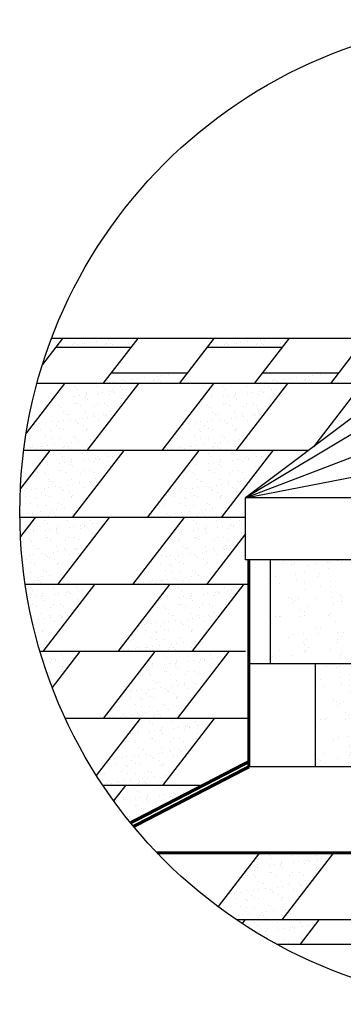
# Model space of a CAD drawing. Units: millimetres. Extents: x -3332883 to 40920555, y -16353787 to 759591.
# Drawn here: x 293459 to 296614, y 644473 to 654084 of the extents above; entities that cross this region are included whole.
import ezdxf

# ---------------------------------------------------------------- set-up
doc = ezdxf.new("R2010")
doc.units = ezdxf.units.MM
for name, color, linetype in [('Plywood', 42, 'Continuous'), ('Shing2', 90, 'Continuous'), ('Steel', 24, 'Continuous'), ('черепица', 101, 'Continuous')]:
    doc.layers.add(name, color=color, linetype=linetype)

msp = doc.modelspace()

# ---------------------------------------------------------------- hatches: boundary and pattern name
at = {"layer": 'черепица', "linetype": 'Continuous', "ltscale": 10}
h = msp.add_hatch(dxfattribs=at)
h.set_pattern_fill('AR-SAND', color=101, scale=86.637304, style=0)
h.set_pattern_definition([(37.5, (-315187.48, 606604.56), (-5.457575, 166.934818), [0, -131.688703, 0, -147.283418, 0, -140.78562]), (7.5, (-315187.48, 606604.56), (153.32868, 244.50313), [0, -71.04259, 0, -118.693107, 0, -45.484585]), (327.5, (-315294.04, 606604.56), (269.800857, 0.490285), [0, -43.318652, 0, -155.947148, 0, -203.597666]), (317.5, (-315294.04, 606604.56), (260.44271, 76.039445), [0, -21.659326, 0, -102.23202, 0, -116.96036])])
h.paths.add_polyline_path([(294609.815, 650973.229), (293877.509, 650973.229), (293810.696, 650886.485), (294542.936, 650886.485)])
h = msp.add_hatch(dxfattribs=at)
h.set_pattern_fill('AR-SAND', color=101, scale=86.637304, style=0)
h.set_pattern_definition([(37.5, (-313712.45, 606604.56), (-5.457575, 166.934818), [0, -131.688703, 0, -147.283418, 0, -140.78562]), (7.5, (-313712.45, 606604.56), (153.32868, 244.50313), [0, -71.04259, 0, -118.693107, 0, -45.484585]), (327.5, (-313819.01, 606604.56), (269.800857, 0.490285), [0, -43.318652, 0, -155.947148, 0, -203.597666]), (317.5, (-313819.01, 606604.56), (260.44271, 76.039445), [0, -21.659326, 0, -102.23202, 0, -116.96036])])
h.paths.add_polyline_path([(296084.844, 650973.229), (295352.538, 650973.229), (295285.724, 650886.485), (296017.965, 650886.485)])
h = msp.add_hatch(dxfattribs=at)
h.set_pattern_fill('AR-SAND', color=101, scale=86.637304, style=0)
h.set_pattern_definition([(37.5, (-314716.76, 606251.33), (-5.457575, 166.934818), [0, -131.688703, 0, -147.283418, 0, -140.78562]), (7.5, (-314716.76, 606251.33), (153.32868, 244.50313), [0, -71.04259, 0, -118.693107, 0, -45.484585]), (327.5, (-314823.33, 606251.33), (269.800857, 0.490285), [0, -43.318652, 0, -155.947148, 0, -203.597666]), (317.5, (-314823.33, 606251.33), (260.44271, 76.039445), [0, -21.659326, 0, -102.23202, 0, -116.96036])])
h.paths.add_polyline_path([(295094.004, 650637.576), (294351.289, 650637.576), (294270.937, 650533.255), (295013.652, 650533.255)])
h = msp.add_hatch(dxfattribs=at)
h.set_pattern_fill('AR-SAND', color=101, scale=86.637304, style=0)
h.set_pattern_definition([(37.5, (-313241.73, 606251.33), (-5.457575, 166.934818), [0, -131.688703, 0, -147.283418, 0, -140.78562]), (7.5, (-313241.73, 606251.33), (153.32868, 244.50313), [0, -71.04259, 0, -118.693107, 0, -45.484585]), (327.5, (-313348.3, 606251.33), (269.800857, 0.490285), [0, -43.318652, 0, -155.947148, 0, -203.597666]), (317.5, (-313348.3, 606251.33), (260.44271, 76.039445), [0, -21.659326, 0, -102.23202, 0, -116.96036])])
h.paths.add_polyline_path([(296569.033, 650637.576), (295826.318, 650637.576), (295745.966, 650533.255), (296488.681, 650533.255)])
h = msp.add_hatch(dxfattribs=at)
h.set_pattern_fill('AR-SAND', color=101, scale=86.637304, style=0)
h.set_pattern_definition([(37.5, (-315595.6, 605596.99), (-5.457575, 166.934818), [0, -131.688703, 0, -147.283418, 0, -140.78562]), (7.5, (-315595.6, 605596.99), (153.32868, 244.50313), [0, -71.04259, 0, -118.693107, 0, -45.484585]), (327.5, (-315702.16, 605596.99), (269.800857, 0.490285), [0, -43.318652, 0, -155.947148, 0, -203.597666]), (317.5, (-315702.16, 605596.99), (260.44271, 76.039445), [0, -21.659326, 0, -102.23202, 0, -116.96036])])
edge = h.paths.add_edge_path()
edge.add_arc((298266.05, 649278.195), 4805.307, 170.7723263, 172.8186011)
edge.add_line((293498.439, 649878.912), (294114.079, 649878.912))
edge.add_line((294114.079, 649878.912), (294618.08, 650533.255))
edge.add_line((294618.08, 650533.255), (293896.103, 650533.255))
edge.add_line((293896.103, 650533.255), (293522.929, 650048.765))
h = msp.add_hatch(dxfattribs=at)
h.set_pattern_fill('AR-SAND', color=101, scale=86.637304, style=0)
h.set_pattern_definition([(37.5, (-314143.83, 605596.99), (-5.457575, 166.934818), [0, -131.688703, 0, -147.283418, 0, -140.78562]), (7.5, (-314143.83, 605596.99), (153.32868, 244.50313), [0, -71.04259, 0, -118.693107, 0, -45.484585]), (327.5, (-314250.4, 605596.99), (269.800857, 0.490285), [0, -43.318652, 0, -155.947148, 0, -203.597666]), (317.5, (-314250.4, 605596.99), (260.44271, 76.039445), [0, -21.659326, 0, -102.23202, 0, -116.96036])])
h.paths.add_polyline_path([(296069.848, 650533.255), (295347.871, 650533.255), (294843.87, 649878.912), (295565.848, 649878.912)])
h = msp.add_hatch(dxfattribs=at)
h.set_pattern_fill('AR-SAND', color=101, scale=86.637304, style=0)
h.set_pattern_definition([(37.5, (-312692.06, 605596.99), (-5.457575, 166.934818), [0, -131.688703, 0, -147.283418, 0, -140.78562]), (7.5, (-312692.06, 605596.99), (153.32868, 244.50313), [0, -71.04259, 0, -118.693107, 0, -45.484585]), (327.5, (-312798.62, 605596.99), (269.800857, 0.490285), [0, -43.318652, 0, -155.947148, 0, -203.597666]), (317.5, (-312798.62, 605596.99), (260.44271, 76.039445), [0, -21.659326, 0, -102.23202, 0, -116.96036])])
h.paths.add_polyline_path([(296940.565, 650308.508), (296940.565, 650533.255), (296799.639, 650533.255), (296323.188, 649914.68), (296845.815, 650308.508)])
h = msp.add_hatch(dxfattribs=at)
h.set_pattern_fill('AR-SAND', color=101, scale=86.637304, style=0)
h.set_pattern_definition([(37.5, (-315738.61, 604942.64), (-5.457575, 166.934818), [0, -131.688703, 0, -147.283418, 0, -140.78562]), (7.5, (-315738.6, 604942.64), (153.32868, 244.50313), [0, -71.04259, 0, -118.693107, 0, -45.484585]), (327.5, (-315845.17, 604942.64), (269.800857, 0.490285), [0, -43.318652, 0, -155.947148, 0, -203.597666]), (317.5, (-315845.17, 604942.64), (260.44271, 76.039445), [0, -21.659326, 0, -102.23202, 0, -116.96036])])
edge = h.paths.add_edge_path()
edge.add_arc((298266.05, 649278.195), 4805.307, 177.278023, 180.6394135)
edge.add_line((293461.042, 649224.57), (293971.067, 649224.57))
edge.add_line((293971.067, 649224.57), (294475.068, 649878.912))
edge.add_line((294475.068, 649878.912), (293753.091, 649878.912))
edge.add_line((293753.091, 649878.912), (293466.165, 649506.398))
h = msp.add_hatch(dxfattribs=at)
h.set_pattern_fill('AR-SAND', color=101, scale=86.637304, style=0)
h.set_pattern_definition([(37.5, (-314286.84, 604942.64), (-5.457575, 166.934818), [0, -131.688703, 0, -147.283418, 0, -140.78562]), (7.5, (-314286.84, 604942.64), (153.32868, 244.50313), [0, -71.04259, 0, -118.693107, 0, -45.484585]), (327.5, (-314393.4, 604942.64), (269.800857, 0.490285), [0, -43.318652, 0, -155.947148, 0, -203.597666]), (317.5, (-314393.4, 604942.64), (260.44271, 76.039445), [0, -21.659326, 0, -102.23202, 0, -116.96036])])
h.paths.add_polyline_path([(295926.836, 649878.912), (295204.859, 649878.912), (294700.858, 649224.57), (295422.836, 649224.57)])
h = msp.add_hatch(dxfattribs=at)
h.set_pattern_fill('AR-SAND', color=101, scale=86.637304, style=0)
h.set_pattern_definition([(37.5, (-315881.62, 604288.3), (-5.457575, 166.934818), [0, -131.688703, 0, -147.283418, 0, -140.78562]), (7.5, (-315881.62, 604288.3), (153.32868, 244.50313), [0, -71.04259, 0, -118.693107, 0, -45.484585]), (327.5, (-315988.18, 604288.3), (269.800857, 0.490285), [0, -43.318652, 0, -155.947148, 0, -203.597666]), (317.5, (-315988.18, 604288.3), (260.44271, 76.039445), [0, -21.659326, 0, -102.23202, 0, -116.96036])])
edge = h.paths.add_edge_path()
edge.add_arc((298266.05, 649278.195), 4805.307, 182.8596911, 188.4722517)
edge.add_line((293513.182, 648570.228), (293828.055, 648570.228))
edge.add_line((293828.055, 648570.228), (294332.056, 649224.57))
edge.add_line((294332.056, 649224.57), (293610.079, 649224.57))
edge.add_line((293610.079, 649224.57), (293466.727, 649038.457))
h = msp.add_hatch(dxfattribs=at)
h.set_pattern_fill('AR-SAND', color=101, scale=86.637304, style=0)
h.set_pattern_definition([(37.5, (-314429.85, 604288.3), (-5.457575, 166.934818), [0, -131.688703, 0, -147.283418, 0, -140.78562]), (7.5, (-314429.85, 604288.3), (153.32868, 244.50313), [0, -71.04259, 0, -118.693107, 0, -45.484585]), (327.5, (-314536.42, 604288.3), (269.800857, 0.490285), [0, -43.318652, 0, -155.947148, 0, -203.597666]), (317.5, (-314536.42, 604288.3), (260.44271, 76.039445), [0, -21.659326, 0, -102.23202, 0, -116.96036])])
h.paths.add_polyline_path([(295661.119, 649065.261), (295661.119, 649224.57), (295061.847, 649224.57), (294557.846, 648570.228), (295279.824, 648570.228)])
h = msp.add_hatch(dxfattribs=at)
h.set_pattern_fill('AR-SAND', color=101, scale=127.719351, angle=90, style=0)
h.set_pattern_definition([(127.5, (-424211.54, 707412.26), (-246.09268, -8.04547), [0, -194.133414, 0, -217.1229, 0, -207.543946]), (97.5, (-424211.54, 707412.26), (-360.44267, 226.03473), [0, -104.72987, 0, -174.97551, 0, -67.05266]), (57.5, (-424211.54, 707255.17), (-0.72277, 397.73618), [0, -63.859676, 0, -229.89483, 0, -300.140476]), (47.5, (-424211.54, 707255.17), (-112.09615, 383.94054), [0, -31.92984, 0, -150.708835, 0, -172.421124])])
h.paths.add_polyline_path([(296778.534, 648811.084), (295900.464, 648811.084), (295900.464, 647795.543), (296778.534, 647795.543)])
h = msp.add_hatch(dxfattribs=at)
h.set_pattern_fill('AR-SAND', color=101, scale=86.637304, style=0)
h.set_pattern_definition([(37.5, (-316024.63, 603633.96), (-5.457575, 166.934818), [0, -131.688703, 0, -147.283418, 0, -140.78562]), (7.5, (-316024.63, 603633.96), (153.32868, 244.50313), [0, -71.04259, 0, -118.693107, 0, -45.484585]), (327.5, (-316131.2, 603633.96), (269.800857, 0.490285), [0, -43.318652, 0, -155.947148, 0, -203.597666]), (317.5, (-316131.2, 603633.96), (260.44271, 76.039445), [0, -21.659326, 0, -102.23202, 0, -116.96036])])
edge = h.paths.add_edge_path()
edge.add_arc((298266.05, 649278.195), 4805.307, 188.4722517, 196.4692784)
edge.add_line((293657.896, 647915.885), (293685.043, 647915.885))
edge.add_line((293685.043, 647915.885), (294189.044, 648570.228))
edge.add_line((294189.044, 648570.228), (293513.182, 648570.228))
h = msp.add_hatch(dxfattribs=at)
h.set_pattern_fill('AR-SAND', color=101, scale=86.637304, style=0)
h.set_pattern_definition([(37.5, (-314572.86, 603633.96), (-5.457575, 166.934818), [0, -131.688703, 0, -147.283418, 0, -140.78562]), (7.5, (-314572.86, 603633.96), (153.32868, 244.50313), [0, -71.04259, 0, -118.693107, 0, -45.484585]), (327.5, (-314679.43, 603633.96), (269.800857, 0.490285), [0, -43.318652, 0, -155.947148, 0, -203.597666]), (317.5, (-314679.43, 603633.96), (260.44271, 76.039445), [0, -21.659326, 0, -102.23202, 0, -116.96036])])
h.paths.add_polyline_path([(295640.812, 648570.228), (294918.835, 648570.228), (294414.834, 647915.885), (295136.812, 647915.885)])
h = msp.add_hatch(dxfattribs=at)
h.set_pattern_fill('AR-SAND', color=101, scale=86.637304, style=0)
h.set_pattern_definition([(37.5, (-316167.65, 602979.62), (-5.457575, 166.934818), [0, -131.688703, 0, -147.283418, 0, -140.78562]), (7.5, (-316167.65, 602979.62), (153.32868, 244.50313), [0, -71.04259, 0, -118.693107, 0, -45.484585]), (327.5, (-316274.21, 602979.62), (269.800857, 0.490285), [0, -43.318652, 0, -155.947148, 0, -203.597666]), (317.5, (-316274.2, 602979.62), (260.44271, 76.039445), [0, -21.659326, 0, -102.23202, 0, -116.96036])])
edge = h.paths.add_edge_path()
edge.add_arc((298266.05, 649278.195), 4805.307, 196.4692784, 200.8784435)
edge.add_line((293776.266, 647565.649), (294046.032, 647915.885))
edge.add_line((294046.032, 647915.885), (293657.896, 647915.885))
h = msp.add_hatch(dxfattribs=at)
h.set_pattern_fill('AR-SAND', color=101, scale=86.637304, style=0)
h.set_pattern_definition([(37.5, (-314715.88, 602979.62), (-5.457575, 166.934818), [0, -131.688703, 0, -147.283418, 0, -140.78562]), (7.5, (-314715.88, 602979.62), (153.32868, 244.50313), [0, -71.04259, 0, -118.693107, 0, -45.484585]), (327.5, (-314822.44, 602979.62), (269.800857, 0.490285), [0, -43.318652, 0, -155.947148, 0, -203.597666]), (317.5, (-314822.44, 602979.62), (260.44271, 76.039445), [0, -21.659326, 0, -102.23202, 0, -116.96036])])
h.paths.add_polyline_path([(295497.8, 647915.885), (294775.823, 647915.885), (294271.822, 647261.543), (294993.8, 647261.543)])
h = msp.add_hatch(dxfattribs=at)
h.set_pattern_fill('AR-SAND', color=101, scale=127.719351, angle=90, style=0)
h.set_pattern_definition([(127.5, (-423772.5, 706407.75), (-246.09268, -8.04547), [0, -194.133414, 0, -217.1229, 0, -207.543946]), (97.5, (-423772.5, 706407.75), (-360.44267, 226.03473), [0, -104.72987, 0, -174.97551, 0, -67.05266]), (57.5, (-423772.5, 706250.65), (-0.72277, 397.73618), [0, -63.859676, 0, -229.89483, 0, -300.140476]), (47.5, (-423772.5, 706250.65), (-112.09615, 383.94054), [0, -31.92984, 0, -150.708835, 0, -172.421124])])
h.paths.add_polyline_path([(297217.569, 647795.543), (296339.499, 647795.543), (296339.499, 646791.032), (297217.569, 646791.032)])
h = msp.add_hatch(dxfattribs=at)
h.set_pattern_fill('AR-SAND', color=101, scale=86.637304, style=0)
h.set_pattern_definition([(37.5, (-314858.86, 602325.32), (-5.457575, 166.934818), [0, -131.688703, 0, -147.283418, 0, -140.78562]), (7.5, (-314858.86, 602325.32), (153.32868, 244.50313), [0, -71.04259, 0, -118.693107, 0, -45.484585]), (327.5, (-314965.42, 602325.32), (269.800857, 0.490285), [0, -43.318652, 0, -155.947148, 0, -203.597666]), (317.5, (-314965.42, 602325.32), (260.44271, 76.039445), [0, -21.659326, 0, -102.23202, 0, -116.96036])])
edge = h.paths.add_edge_path()
edge.add_arc((298266.05, 649278.195), 4805.307, 212.340669, 213.7681523)
edge.add_line((294271.429, 646607.244), (294850.821, 646607.244))
edge.add_line((294850.821, 646607.244), (295354.822, 647261.587))
edge.add_line((295354.822, 647261.587), (294632.845, 647261.587))
edge.add_line((294632.845, 647261.587), (294206.131, 646707.586))
h = msp.add_hatch(dxfattribs=at)
h.set_pattern_fill('AR-SAND', color=101, scale=86.637304, style=0)
h.set_pattern_definition([(37.5, (-315001.87, 601670.98), (-5.457575, 166.934818), [0, -131.688703, 0, -147.283418, 0, -140.78562]), (7.5, (-315001.87, 601670.98), (153.32868, 244.50313), [0, -71.04259, 0, -118.693107, 0, -45.484585]), (327.5, (-315108.43, 601670.98), (269.800857, 0.490285), [0, -43.318652, 0, -155.947148, 0, -203.597666]), (317.5, (-315108.43, 601670.98), (260.44271, 76.039445), [0, -21.659326, 0, -102.23202, 0, -116.96036])])
edge = h.paths.add_edge_path()
edge.add_line((294539.756, 646244.105), (295192.258, 646581.86))
edge.add_line((295192.258, 646581.86), (295211.81, 646607.244))
edge.add_line((295211.81, 646607.244), (294489.833, 646607.244))
edge.add_line((294489.833, 646607.244), (294375.126, 646458.322))
edge.add_arc((298266.05, 649278.195), 4805.307, 215.9320168, 219.1537933)
h = msp.add_hatch(dxfattribs=at)
h.set_pattern_fill('AR-SAND', color=101, scale=86.637304, style=0)
h.set_pattern_definition([(37.5, (-313693.14, 601016.65), (-5.457575, 166.934818), [0, -131.688703, 0, -147.283418, 0, -140.78562]), (7.5, (-313693.14, 601016.65), (153.32868, 244.50313), [0, -71.04259, 0, -118.693107, 0, -45.484585]), (327.5, (-313799.71, 601016.65), (269.800857, 0.490285), [0, -43.318652, 0, -155.947148, 0, -203.597666]), (317.5, (-313799.7, 601016.65), (260.44271, 76.039445), [0, -21.659326, 0, -102.23202, 0, -116.96036])])
edge = h.paths.add_edge_path()
edge.add_arc((298266.05, 649278.195), 4805.307, 233.2808692, 235.9113888)
edge.add_line((295572.799, 645298.576), (296016.532, 645298.576))
edge.add_line((296016.532, 645298.576), (296520.533, 645952.918))
edge.add_line((296520.533, 645952.918), (295798.555, 645952.918))
edge.add_line((295798.555, 645952.918), (295392.991, 645426.377))
h = msp.add_hatch(dxfattribs=at)
h.set_pattern_fill('AR-SAND', color=101, scale=86.637304, style=0)
h.set_pattern_definition([(37.5, (-313836.16, 600362.31), (-5.457575, 166.934818), [0, -131.688703, 0, -147.283418, 0, -140.78562]), (7.5, (-313836.16, 600362.3), (153.32868, 244.50313), [0, -71.04259, 0, -118.693107, 0, -45.484585]), (327.5, (-313942.72, 600362.31), (269.800857, 0.490285), [0, -43.318652, 0, -155.947148, 0, -203.597666]), (317.5, (-313942.72, 600362.3), (260.44271, 76.039445), [0, -21.659326, 0, -102.23202, 0, -116.96036])])
edge = h.paths.add_edge_path()
edge.add_line((295967.393, 645058.343), (296192.484, 645058.343))
edge.add_line((296192.484, 645058.343), (296377.521, 645298.576))
edge.add_line((296377.521, 645298.576), (295655.543, 645298.576))
edge.add_line((295655.543, 645298.576), (295627.465, 645262.122))
edge.add_arc((298266.05, 649278.195), 4805.307, 236.6948383, 241.4217877)

# ---------------------------------------------------------------- linework, layer by layer
at = {"color": 7}
msp.add_line((295967.393, 645058.343), (298634.011, 645058.343), dxfattribs=at)
msp.add_circle((298266.05, 649278.195), 4805.307)
at = {"layer": 'Plywood'}
msp.add_line((295693.743, 647805.535), (295693.743, 648811.084), dxfattribs=at)
at = {"layer": 'Shing2', "lineweight": 30}
for p, q in [((293877.509, 650973.229), (293681.928, 650719.307)), ((296748.509, 650973.229), (293769.625, 650973.229)), ((294609.75, 650973.229), (294270.864, 650533.255)), ((295352.538, 650973.229), (295013.652, 650533.255)), ((296085.022, 650973.544), (295745.893, 650533.255)), ((293809.578, 650886.485), (294542.936, 650886.485)), ((295284.607, 650886.485), (296017.965, 650886.485)), ((296775.955, 650906.221), (296488.681, 650533.255)), ((294349.753, 650637.576), (295093.997, 650637.576)), ((295824.782, 650637.576), (296569.026, 650637.576)), ((293896.103, 650533.255), (293522.929, 650048.765)), ((296940.565, 650533.255), (293627.537, 650533.255)), ((295347.871, 650533.255), (294843.87, 649878.912)), ((296799.639, 650533.255), (296323.188, 649914.68)), ((293753.091, 649878.912), (293466.165, 649506.398)), ((296275.723, 649878.912), (293498.439, 649878.912)), ((295204.859, 649878.912), (294700.858, 649224.57)), ((295661.119, 649224.57), (293461.042, 649224.57)), ((293610.079, 649224.57), (293466.727, 649038.457)), ((295061.847, 649224.57), (294557.846, 648570.228)), ((295900.464, 648811.084), (295900.464, 647795.543)), ((295693.743, 648570.228), (293513.182, 648570.228)), ((294918.835, 648570.228), (294414.834, 647915.885)), ((295661.119, 647915.885), (293657.896, 647915.885)), ((294775.823, 647915.885), (294271.822, 647261.543)), ((299385.575, 647795.543), (295693.743, 647795.543)), ((296339.499, 647795.543), (296339.499, 646791.032)), ((295693.743, 647261.587), (293904.369, 647261.587)), ((295693.743, 647261.543), (293904.389, 647261.543)), ((294632.845, 647261.587), (294206.131, 646707.586)), ((295211.81, 646607.244), (294271.429, 646607.244)), ((294489.833, 646607.244), (294375.126, 646458.322)), ((295798.555, 645952.918), (295392.991, 645426.377)), ((300959.301, 645298.576), (295572.799, 645298.576)), ((295655.543, 645298.576), (295627.465, 645262.122))]:
    msp.add_line(p, q, dxfattribs=at)
at = {"layer": 'Shing2'}
for p, q in [((294618.08, 650533.255), (294114.079, 649878.912)), ((296069.848, 650533.255), (295565.848, 649878.912)), ((294475.068, 649878.912), (293971.067, 649224.57)), ((295926.836, 649878.912), (295422.836, 649224.57)), ((294332.056, 649224.57), (293828.055, 648570.228)), ((295661.119, 649065.261), (295279.824, 648570.228)), ((294189.044, 648570.228), (293685.043, 647915.885)), ((295640.812, 648570.228), (295136.812, 647915.885)), ((294046.032, 647915.885), (293776.266, 647565.649)), ((295497.8, 647915.885), (294993.8, 647261.543)), ((295354.822, 647261.587), (294850.821, 646607.244)), ((299372.304, 646791.032), (295693.743, 646791.032)), ((296520.533, 645952.918), (296016.532, 645298.576)), ((296377.521, 645298.576), (296192.484, 645058.343))]:
    msp.add_line(p, q, dxfattribs=at)
at = {"layer": 'Shing2', "const_width": 28.689}
for points in [[(295693.743, 647805.535), (295693.743, 648811.084)], [(295693.743, 646791.032), (295693.743, 647805.535)]]:
    msp.add_lwpolyline(points, dxfattribs=at)
at = {"layer": 'Steel', "color": 251}
for p, q in [((296845.815, 650308.508), (295661.119, 649415.775)), ((296940.565, 650183.738), (295661.119, 649415.775)), ((295661.119, 649415.775), (297230.084, 650019.176)), ((295661.119, 649415.775), (297876.951, 649850.474)), ((299412.446, 649415.775), (295661.119, 649415.775)), ((295661.119, 648811.084), (295661.119, 649415.775)), ((299412.446, 648811.084), (295661.119, 648811.084))]:
    msp.add_line(p, q, dxfattribs=at)
at = {"layer": 'Steel'}
msp.add_line((294797.101, 645952.934), (299792.871, 645952.858), dxfattribs=at)
for points, const_width in [([(294539.756, 646244.105), (295693.743, 646841.444)], 31.993), ([(294568.843, 646208.727), (295693.743, 646791.009)], 31.993), ([(294797.101, 645952.934), (299792.871, 645952.858)], 29.456)]:
    msp.add_lwpolyline(points, dxfattribs=dict(at, const_width=const_width))

doc.saveas('drawing.dxf')
